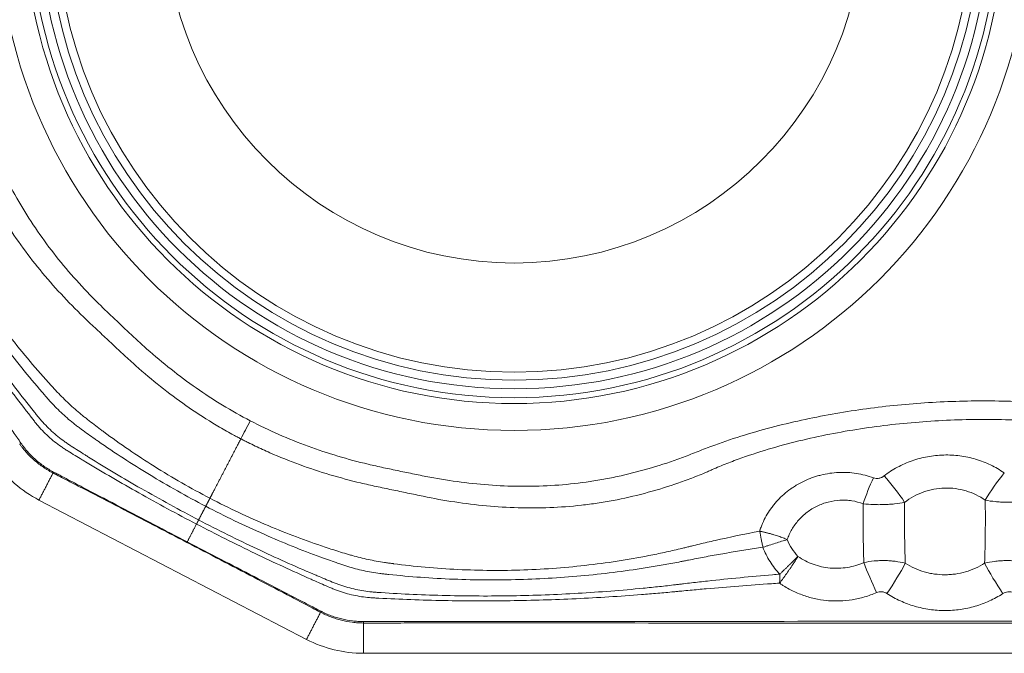
# Model space of a CAD drawing. Units: millimetres. Extents: x 82.6 to 112.4, y 131.7 to 154.3.
# Drawn here: x 94.5 to 100.8, y 138.2 to 142.3 of the extents above; entities that cross this region are included whole.
import ezdxf

# ---------------------------------------------------------------- set-up
doc = ezdxf.new("R2010")
doc.units = ezdxf.units.MM
doc.layers.add('1', color=7, linetype='Continuous', true_color=0xffffff)

msp = doc.modelspace()

# ---------------------------------------------------------------- linework, layer by layer
at = {"layer": '1', "color": 43, "linetype": 'Continuous', "lineweight": 18}
for p, q in [((96.3359, 138.329), (94.6132, 139.2258)), ((95.5678, 138.9565), (95.566, 138.9531)), ((96.7025, 138.4342), (96.7025, 138.2393)), ((96.7025, 138.2393), (102.297, 138.2393))]:
    msp.add_line(p, q, dxfattribs=at)
for radius in [3.328, 3.1548, 3.1172, 3.0595, 3.0045, 2.9523, 2.25]:
    msp.add_circle((97.6736, 143.0018), radius, dxfattribs=at)
for centre, start, end in [((94.9798, 139.9301), 215, 242.5), ((96.7025, 139.0333), 242.5, 270)]:
    msp.add_arc(centre, 0.794, start, end, dxfattribs=at)
for centre, major_axis, ratio, start_param, end_param in [((94.4634, 139.5685), (0.1604, 0.1194), 0.004608, 4.869402, 4.921687), ((94.6895, 139.3723), (0.0959, 0.1755), 0.003229, 1.376875, 1.41375), ((100.0008, 139.2478), (-0.1068, -0.2803), 0.200651, 4.344699, 4.953491), ((100.0676, 139.261), (0.1849, -0.2362), 0.228195, 1.183022, 1.920356), ((100.8262, 139.2815), (-0.1735, -0.2447), 0.234206, 4.376143, 5.107833), ((99.9637, 139.1018), (0, 0.6126), 0.071247, 1.406915, 2.041765), ((100.2304, 139.1018), (0, -0.6126), 0.071247, 4.533657, 5.191551), ((100.6637, 139.1018), (0, 0.6126), 0.071247, 4.233043, 4.914546), ((100.0069, 138.6955), (0.1209, -0.2746), 0.090204, 4.186939, 4.912898), ((100.0738, 138.689), (-0.1615, -0.2528), 0.119002, 1.385629, 2.186738), ((100.8203, 138.6888), (0.1613, -0.2529), 0.119439, 4.096383, 4.898016), ((96.4122, 138.4755), (0.0887, 0.1792), 0.003229, 4.869436, 4.906311), ((96.7025, 138.4029), (0.0058, 0.1999), 0.004608, 1.361498, 1.413784)]:
    msp.add_ellipse(centre, major_axis=major_axis, ratio=ratio, start_param=start_param, end_param=end_param, dxfattribs=at)
for points, degree, knots in [([(99.4341, 146.3837), (99.436, 146.3827), (99.438, 146.3817), (99.4418, 146.3796), (99.4476, 146.3766), (99.4611, 146.3695), (99.4878, 146.3551), (99.5408, 146.3258), (99.645, 146.2646), (99.7312, 146.2083), (99.8996, 146.0905), (100.0067, 146.0055), (100.1349, 145.8918), (100.1602, 145.8687), (100.2104, 145.8219), (100.2355, 145.7984), (100.2855, 145.7513), (100.3105, 145.7278), (100.348, 145.6925), (100.3605, 145.6807), (100.3856, 145.6574), (100.3982, 145.6457), (100.4607, 145.5868), (100.5096, 145.5381), (100.6043, 145.4386), (100.6501, 145.3878), (100.7824, 145.2317), (100.8639, 145.1228), (100.9744, 144.951), (101.0092, 144.8923), (101.0584, 144.802), (101.0743, 144.7715), (101.105, 144.7099), (101.1199, 144.6786), (101.1909, 144.5214), (101.2379, 144.3927), (101.2858, 144.2284), (101.2949, 144.1954), (101.3077, 144.1457), (101.3118, 144.129), (101.3199, 144.0957), (101.3238, 144.079), (101.3291, 144.0538), (101.3307, 144.0454), (101.3338, 144.0284), (101.3386, 144.0031), (101.344, 143.9779), (101.3551, 143.9276), (101.3631, 143.8943), (101.3887, 143.7948), (101.4081, 143.7291), (101.4503, 143.599), (101.4731, 143.5348), (101.5458, 143.3447), (101.6, 143.221), (101.7181, 142.9788), (101.7819, 142.8602), (101.9186, 142.628), (101.9915, 142.5143), (102.1075, 142.3473), (102.1472, 142.2923), (102.2086, 142.2106), (102.2294, 142.1835), (102.2713, 142.1298), (102.2925, 142.1032), (102.3998, 141.971), (102.4894, 141.8686), (102.6299, 141.7203), (102.6778, 141.6717), (102.7754, 141.5765), (102.8251, 141.53), (102.9265, 141.4391), (102.9782, 141.3948), (103.0441, 141.3409), (103.064, 141.3248), (103.0874, 141.3063), (103.0974, 141.2984), (103.1025, 141.2945), (103.1042, 141.2932), (103.1075, 141.2905), (103.1091, 141.2891), (103.117, 141.282), (103.123, 141.276), (103.1346, 141.2638), (103.1403, 141.2575), (103.1513, 141.2448), (103.1594, 141.235), (103.1671, 141.2249), (103.1721, 141.2181), (103.1745, 141.2147), (103.177, 141.2112)], 3, [0, 0, 0, 0, 0.000977, 0.000977, 0.001953, 0.003906, 0.007812, 0.015625, 0.03125, 0.0625, 0.0625, 0.125, 0.125, 0.140625, 0.140625, 0.15625, 0.15625, 0.171875, 0.171875, 0.179688, 0.179688, 0.1875, 0.1875, 0.21875, 0.21875, 0.25, 0.25, 0.3125, 0.3125, 0.34375, 0.34375, 0.359375, 0.359375, 0.375, 0.375, 0.4375, 0.4375, 0.453125, 0.453125, 0.460937, 0.460937, 0.46875, 0.46875, 0.472656, 0.472656, 0.476562, 0.484375, 0.484375, 0.5, 0.5, 0.53125, 0.53125, 0.5625, 0.5625, 0.625, 0.625, 0.6875, 0.6875, 0.75, 0.75, 0.78125, 0.78125, 0.796875, 0.796875, 0.8125, 0.8125, 0.875, 0.875, 0.90625, 0.90625, 0.9375, 0.9375, 0.96875, 0.96875, 0.976562, 0.980469, 0.982422, 0.982422, 0.983398, 0.983398, 0.984375, 0.984375, 0.988281, 0.988281, 0.992187, 0.992187, 0.996094, 0.998047, 0.998047, 1, 1, 1, 1]), ([(103.0723, 141.1477), (103.0622, 141.1612), (103.0509, 141.1735), (103.0318, 141.1901), (103.0251, 141.1953), (103.012, 141.2058), (102.9792, 141.2324), (102.9469, 141.2594), (102.8699, 141.325), (102.769, 141.4144), (102.6717, 141.5077), (102.5761, 141.6029), (102.5291, 141.6514), (102.3912, 141.7992), (102.3029, 141.9009), (102.1757, 142.0581), (102.1342, 142.1114), (102.0532, 142.2191), (102.0137, 142.2736), (101.8984, 142.4386), (101.8257, 142.5509), (101.6885, 142.7799), (101.624, 142.8967), (101.5037, 143.135), (101.4479, 143.2565), (101.3714, 143.4427), (101.3471, 143.5054), (101.3012, 143.6322), (101.2795, 143.6964), (101.2395, 143.8256), (101.221, 143.8906), (101.2002, 143.9727), (101.1961, 143.9892), (101.1883, 144.0221), (101.1845, 144.0387), (101.1727, 144.0881), (101.1643, 144.1209), (101.1197, 144.2841), (101.076, 144.4121), (101.0099, 144.5685), (100.9961, 144.5995), (100.9674, 144.6613), (100.9228, 144.7529), (100.8736, 144.8413), (100.7694, 145.014), (100.692, 145.1236), (100.5654, 145.2807), (100.5215, 145.3319), (100.4303, 145.4319), (100.383, 145.4808), (100.3225, 145.5401), (100.3103, 145.5518), (100.2858, 145.5752), (100.2735, 145.5868), (100.2366, 145.6217), (100.2121, 145.6449), (100.1628, 145.6912), (100.1381, 145.7143), (100.0885, 145.7602), (100.0636, 145.783), (99.9376, 145.8951), (99.8321, 145.9789), (99.6109, 146.1334), (99.4952, 146.2041), (99.3736, 146.2674)], 3, [0, 0, 0, 0, 0.007812, 0.007812, 0.011719, 0.011719, 0.015625, 0.03125, 0.03125, 0.0625, 0.09375, 0.09375, 0.125, 0.125, 0.1875, 0.1875, 0.21875, 0.21875, 0.25, 0.25, 0.3125, 0.3125, 0.375, 0.375, 0.4375, 0.4375, 0.46875, 0.46875, 0.5, 0.5, 0.53125, 0.53125, 0.539062, 0.539062, 0.546875, 0.546875, 0.5625, 0.5625, 0.625, 0.625, 0.640625, 0.640625, 0.65625, 0.6875, 0.6875, 0.75, 0.75, 0.78125, 0.78125, 0.8125, 0.8125, 0.820313, 0.820313, 0.828125, 0.828125, 0.84375, 0.84375, 0.859375, 0.859375, 0.875, 0.875, 0.9375, 0.9375, 1, 1, 1, 1]), ([(92.2749, 144.8558), (92.2851, 144.8423), (92.2964, 144.83), (92.3154, 144.8135), (92.3221, 144.8083), (92.3353, 144.7977), (92.368, 144.7711), (92.4004, 144.7441), (92.4774, 144.6786), (92.5782, 144.5891), (92.6755, 144.4958), (92.7712, 144.4006), (92.8181, 144.3521), (92.9561, 144.2043), (93.0444, 144.1026), (93.1715, 143.9454), (93.213, 143.8922), (93.2941, 143.7844), (93.3336, 143.73), (93.4489, 143.5649), (93.5216, 143.4527), (93.6588, 143.2236), (93.7232, 143.1068), (93.8435, 142.8686), (93.8993, 142.7471), (93.9758, 142.5609), (94.0001, 142.4982), (94.0461, 142.3713), (94.0677, 142.3071), (94.1078, 142.178), (94.1262, 142.1129), (94.1471, 142.0308), (94.1511, 142.0144), (94.1589, 141.9814), (94.1627, 141.9649), (94.1746, 141.9154), (94.183, 141.8826), (94.2275, 141.7194), (94.2713, 141.5914), (94.3373, 141.4351), (94.3511, 141.404), (94.3799, 141.3422), (94.4245, 141.2507), (94.4737, 141.1623), (94.5779, 140.9896), (94.6553, 140.8799), (94.7818, 140.7228), (94.8258, 140.6717), (94.9169, 140.5717), (94.9643, 140.5227), (95.0248, 140.4635), (95.037, 140.4517), (95.0615, 140.4284), (95.0738, 140.4168), (95.1106, 140.3819), (95.1352, 140.3586), (95.1844, 140.3123), (95.2091, 140.2892), (95.2587, 140.2433), (95.2836, 140.2205), (95.4097, 140.1084), (95.5152, 140.0247), (95.7364, 139.8701), (95.8521, 139.7994), (95.9736, 139.7361)], 3, [0, 0, 0, 0, 0.007812, 0.007812, 0.011719, 0.011719, 0.015625, 0.03125, 0.03125, 0.0625, 0.09375, 0.09375, 0.125, 0.125, 0.1875, 0.1875, 0.21875, 0.21875, 0.25, 0.25, 0.3125, 0.3125, 0.375, 0.375, 0.4375, 0.4375, 0.46875, 0.46875, 0.5, 0.5, 0.53125, 0.53125, 0.539062, 0.539062, 0.546875, 0.546875, 0.5625, 0.5625, 0.625, 0.625, 0.640625, 0.640625, 0.65625, 0.6875, 0.6875, 0.75, 0.75, 0.78125, 0.78125, 0.8125, 0.8125, 0.820312, 0.820312, 0.828125, 0.828125, 0.84375, 0.84375, 0.859375, 0.859375, 0.875, 0.875, 0.9375, 0.9375, 1, 1, 1, 1]), ([(95.9131, 139.6199), (95.9112, 139.6209), (95.9093, 139.6219), (95.9054, 139.6239), (95.8996, 139.6269), (95.8862, 139.634), (95.8594, 139.6484), (95.8064, 139.6778), (95.7023, 139.7389), (95.6161, 139.7953), (95.4477, 139.913), (95.3405, 139.9981), (95.2123, 140.1117), (95.187, 140.1348), (95.1368, 140.1817), (95.1118, 140.2052), (95.0618, 140.2522), (95.0368, 140.2758), (94.9993, 140.311), (94.9867, 140.3228), (94.9616, 140.3462), (94.949, 140.3578), (94.8866, 140.4168), (94.8376, 140.4654), (94.743, 140.5649), (94.6972, 140.6157), (94.5648, 140.7719), (94.4834, 140.8808), (94.3729, 141.0526), (94.338, 141.1113), (94.2888, 141.2015), (94.273, 141.232), (94.2423, 141.2937), (94.2274, 141.3249), (94.1563, 141.4821), (94.1093, 141.6109), (94.0614, 141.7751), (94.0524, 141.8081), (94.0396, 141.8579), (94.0354, 141.8745), (94.0274, 141.9078), (94.0234, 141.9245), (94.0182, 141.9497), (94.0166, 141.9582), (94.0135, 141.9751), (94.0087, 142.0005), (94.0033, 142.0257), (93.9922, 142.0759), (93.9842, 142.1093), (93.9585, 142.2088), (93.9392, 142.2744), (93.897, 142.4046), (93.8741, 142.4687), (93.8014, 142.6588), (93.7472, 142.7825), (93.6292, 143.0248), (93.5653, 143.1433), (93.4286, 143.3755), (93.3558, 143.4892), (93.2398, 143.6562), (93.2, 143.7112), (93.1386, 143.7929), (93.1179, 143.82), (93.0759, 143.8737), (93.0547, 143.9003), (92.9474, 144.0325), (92.8578, 144.1349), (92.7174, 144.2832), (92.6695, 144.3318), (92.5719, 144.427), (92.5222, 144.4735), (92.4208, 144.5644), (92.3691, 144.6088), (92.3032, 144.6627), (92.2833, 144.6787), (92.2599, 144.6972), (92.2498, 144.7051), (92.2448, 144.7091), (92.2431, 144.7104), (92.2398, 144.713), (92.2381, 144.7144), (92.2302, 144.7215), (92.2243, 144.7275), (92.2126, 144.7397), (92.2069, 144.746), (92.1959, 144.7588), (92.1879, 144.7685), (92.1802, 144.7786), (92.1752, 144.7855), (92.1727, 144.7889), (92.1703, 144.7924)], 3, [0, 0, 0, 0, 0.000977, 0.000977, 0.001953, 0.003906, 0.007813, 0.015625, 0.03125, 0.0625, 0.0625, 0.125, 0.125, 0.140625, 0.140625, 0.15625, 0.15625, 0.171875, 0.171875, 0.179687, 0.179687, 0.1875, 0.1875, 0.21875, 0.21875, 0.25, 0.25, 0.3125, 0.3125, 0.34375, 0.34375, 0.359375, 0.359375, 0.375, 0.375, 0.4375, 0.4375, 0.453125, 0.453125, 0.460938, 0.460938, 0.46875, 0.46875, 0.472656, 0.472656, 0.476563, 0.484375, 0.484375, 0.5, 0.5, 0.53125, 0.53125, 0.5625, 0.5625, 0.625, 0.625, 0.6875, 0.6875, 0.75, 0.75, 0.78125, 0.78125, 0.796875, 0.796875, 0.8125, 0.8125, 0.875, 0.875, 0.90625, 0.90625, 0.9375, 0.9375, 0.96875, 0.96875, 0.976562, 0.980469, 0.982422, 0.982422, 0.983398, 0.983398, 0.984375, 0.984375, 0.988281, 0.988281, 0.992187, 0.992187, 0.996094, 0.998047, 0.998047, 1, 1, 1, 1]), ([(91.2886, 144.175), (91.322, 144.1273), (91.3555, 144.0796), (91.4225, 143.9843), (91.5229, 143.8412), (91.7572, 143.5073), (91.9579, 143.2209), (92.3591, 142.6482), (92.6264, 142.2663), (93.1607, 141.5022), (93.4275, 141.1199), (93.8283, 140.5469), (93.9619, 140.3559), (94.1626, 140.0696), (94.2295, 139.9742), (94.3299, 139.831), (94.3801, 139.7595), (94.4387, 139.676), (94.4638, 139.6403), (94.4764, 139.6224), (94.4806, 139.6164), (94.4889, 139.6045), (94.493, 139.5985), (94.4973, 139.5926)], 3, [0, 0, 0, 0, 0.03125, 0.03125, 0.0625, 0.125, 0.25, 0.25, 0.5, 0.5, 0.75, 0.75, 0.875, 0.875, 0.9375, 0.9375, 0.96875, 0.984375, 0.992187, 0.992187, 0.996094, 0.996094, 1, 1, 1, 1]), ([(93.2087, 141.9634), (93.2166, 141.9499), (93.2955, 141.815), (93.3894, 141.649), (93.481, 141.4806), (93.5098, 141.427), (93.5262, 141.3964), (93.5508, 141.3507), (93.5881, 141.2822), (93.6898, 141.0998), (93.8502, 140.8278), (94.0804, 140.471), (94.2851, 140.1807), (94.4545, 139.9556), (94.542, 139.8442), (94.5891, 139.7856), (94.596, 139.7769), (94.6071, 139.7632), (94.6266, 139.7395), (94.6682, 139.6937), (94.7205, 139.6454), (94.7697, 139.6079), (94.7985, 139.5878), (94.8278, 139.5688), (94.8649, 139.5451), (94.9022, 139.5215), (95.0365, 139.4374), (95.2784, 139.2928), (95.5173, 139.1625), (95.6414, 139.0979)], 3, [0, 0, 0, 0, 0.012207, 0.121962, 0.1494, 0.16312, 0.169979, 0.176839, 0.204278, 0.231717, 0.341471, 0.451226, 0.560981, 0.615858, 0.669021, 0.670736, 0.674166, 0.677595, 0.684455, 0.698174, 0.725613, 0.739332, 0.746192, 0.753052, 0.766771, 0.78049, 0.78735, 0.890245, 1, 1, 1, 1]), ([(93.4129, 141.9732), (93.4626, 141.8744), (93.5254, 141.7437), (93.5921, 141.5967), (93.6167, 141.5415), (93.6305, 141.51), (93.6512, 141.4631), (93.6832, 141.3929), (93.7717, 141.2062), (93.9173, 140.9285), (94.1379, 140.5678), (94.3427, 140.2787), (94.5165, 140.058), (94.6076, 139.9499), (94.6569, 139.8935), (94.6641, 139.8852), (94.6757, 139.8719), (94.6962, 139.8491), (94.7387, 139.8045), (94.7905, 139.7563), (94.8382, 139.7174), (94.8659, 139.6961), (94.894, 139.6754), (94.9296, 139.6498), (94.9654, 139.6245), (95.0946, 139.5341), (95.3295, 139.3815), (95.5645, 139.2494), (95.6871, 139.1857)], 3, [0, 0, 0, 0, 0.090202, 0.118633, 0.132848, 0.139956, 0.147064, 0.175495, 0.203926, 0.317651, 0.431376, 0.545101, 0.601963, 0.657049, 0.658826, 0.662379, 0.665933, 0.673041, 0.687257, 0.715688, 0.729904, 0.737011, 0.744119, 0.758335, 0.77255, 0.779658, 0.886275, 1, 1, 1, 1]), ([(93.5094, 142.0154), (93.5501, 141.926), (93.6026, 141.8044), (93.6581, 141.6661), (93.68, 141.6099), (93.6923, 141.578), (93.7107, 141.5303), (93.7394, 141.4591), (93.8201, 141.2697), (93.9567, 140.9886), (94.1717, 140.6255), (94.3765, 140.337), (94.553, 140.1189), (94.6462, 140.0129), (94.6969, 139.9577), (94.7043, 139.9496), (94.7163, 139.9367), (94.7373, 139.9143), (94.7804, 139.8704), (94.832, 139.8223), (94.8788, 139.7825), (94.9059, 139.7604), (94.9333, 139.7388), (94.968, 139.712), (95.0028, 139.6856), (95.129, 139.5915), (95.3598, 139.434), (95.5925, 139.3009), (95.7141, 139.2376)], 3, [0, 0, 0, 0, 0.081114, 0.109829, 0.124186, 0.131365, 0.138544, 0.167259, 0.195974, 0.310835, 0.425696, 0.540557, 0.597987, 0.653623, 0.655418, 0.659007, 0.662596, 0.669775, 0.684133, 0.712848, 0.727206, 0.734384, 0.741563, 0.755921, 0.770278, 0.777457, 0.885139, 1, 1, 1, 1]), ([(93.1622, 141.9289), (93.1713, 141.914), (93.2534, 141.7785), (93.3515, 141.6122), (93.447, 141.4453), (93.4772, 141.3921), (93.4944, 141.3618), (93.5201, 141.3164), (93.5591, 141.2485), (93.6648, 141.0674), (93.8296, 140.7971), (94.0627, 140.4414), (94.2674, 140.1508), (94.4355, 139.9244), (94.5219, 139.812), (94.5683, 139.7527), (94.5751, 139.744), (94.5861, 139.73), (94.6053, 139.7061), (94.6466, 139.6599), (94.6992, 139.6116), (94.7487, 139.5745), (94.7779, 139.5547), (94.8076, 139.5362), (94.8452, 139.5131), (94.8829, 139.4901), (95.0187, 139.4079), (95.2627, 139.2657), (95.5029, 139.1359), (95.6274, 139.071)], 3, [0, 0, 0, 0, 0.01358, 0.123183, 0.150583, 0.164283, 0.171134, 0.177984, 0.205384, 0.232785, 0.342387, 0.451989, 0.561591, 0.616392, 0.669481, 0.671193, 0.674619, 0.678044, 0.684894, 0.698594, 0.725995, 0.739695, 0.746545, 0.753395, 0.767095, 0.780796, 0.787646, 0.890398, 1, 1, 1, 1]), ([(102.2889, 139.6429), (102.2721, 139.6434), (102.2555, 139.6456), (102.231, 139.6518), (102.2229, 139.6542), (102.2067, 139.6589), (102.1662, 139.6705), (102.1255, 139.6816), (102.0276, 139.707), (101.8965, 139.7383), (101.7642, 139.7645), (101.6314, 139.7883), (101.5648, 139.7989), (101.3646, 139.8272), (101.2306, 139.8411), (101.0289, 139.8551), (100.9615, 139.8586), (100.8267, 139.8632), (100.7595, 139.8643), (100.5582, 139.8641), (100.4245, 139.8592), (100.1582, 139.8402), (100.0255, 139.8261), (99.7614, 139.7879), (99.6298, 139.7639), (99.4334, 139.7198), (99.3681, 139.7038), (99.2379, 139.6686), (99.1729, 139.6496), (99.0441, 139.6083), (98.9802, 139.5861), (98.901, 139.5561), (98.8852, 139.55), (98.8537, 139.5375), (98.838, 139.5311), (98.7907, 139.5124), (98.759, 139.5005), (98.5998, 139.4434), (98.4698, 139.4058), (98.3039, 139.3702), (98.2705, 139.3637), (98.2034, 139.3518), (98.1028, 139.3358), (98.0022, 139.3254), (97.801, 139.3117), (97.6668, 139.3122), (97.4655, 139.3258), (97.3984, 139.3325), (97.2642, 139.3498), (97.1969, 139.3605), (97.1137, 139.376), (97.0971, 139.3793), (97.0639, 139.386), (97.0473, 139.3894), (96.9976, 139.3996), (96.9645, 139.4063), (96.8983, 139.4201), (96.8652, 139.4271), (96.7992, 139.4414), (96.7662, 139.4487), (96.6021, 139.4877), (96.4729, 139.5261), (96.2195, 139.6186), (96.0952, 139.6728), (95.9736, 139.7361)], 3, [0, 0, 0, 0, 0.007812, 0.007812, 0.011719, 0.011719, 0.015625, 0.03125, 0.03125, 0.0625, 0.09375, 0.09375, 0.125, 0.125, 0.1875, 0.1875, 0.21875, 0.21875, 0.25, 0.25, 0.3125, 0.3125, 0.375, 0.375, 0.4375, 0.4375, 0.46875, 0.46875, 0.5, 0.5, 0.53125, 0.53125, 0.539062, 0.539062, 0.546875, 0.546875, 0.5625, 0.5625, 0.625, 0.625, 0.640625, 0.640625, 0.65625, 0.6875, 0.6875, 0.75, 0.75, 0.78125, 0.78125, 0.8125, 0.8125, 0.820312, 0.820312, 0.828125, 0.828125, 0.84375, 0.84375, 0.859375, 0.859375, 0.875, 0.875, 0.9375, 0.9375, 1, 1, 1, 1]), ([(95.9131, 139.6199), (95.915, 139.6189), (95.917, 139.6179), (95.9208, 139.6159), (95.9266, 139.6129), (95.9402, 139.6059), (95.9673, 139.5923), (96.0217, 139.5657), (96.1316, 139.5154), (96.2272, 139.4772), (96.4202, 139.4067), (96.5513, 139.3677), (96.718, 139.3279), (96.7514, 139.3205), (96.8186, 139.3062), (96.8522, 139.2992), (96.9194, 139.2852), (96.953, 139.2782), (97.0035, 139.2677), (97.0203, 139.2642), (97.0538, 139.257), (97.0706, 139.2534), (97.1547, 139.2361), (97.2226, 139.2239), (97.3584, 139.2034), (97.4263, 139.195), (97.6301, 139.1762), (97.7661, 139.1719), (97.9702, 139.1799), (98.0382, 139.185), (98.1404, 139.1965), (98.1745, 139.201), (98.2426, 139.2112), (98.2767, 139.217), (98.4462, 139.2489), (98.5786, 139.2843), (98.7407, 139.3392), (98.7729, 139.3508), (98.821, 139.3688), (98.837, 139.375), (98.8689, 139.3875), (98.8849, 139.3938), (98.9085, 139.404), (98.9164, 139.4075), (98.932, 139.4147), (98.9556, 139.4253), (98.9793, 139.4353), (99.0268, 139.4551), (99.0587, 139.4676), (99.1549, 139.5037), (99.2198, 139.5255), (99.3506, 139.5656), (99.4163, 139.5837), (99.6137, 139.6331), (99.7462, 139.6597), (100.0123, 139.702), (100.146, 139.7176), (100.4146, 139.7388), (100.5496, 139.7444), (100.7528, 139.7451), (100.8208, 139.7441), (100.9229, 139.7407), (100.9569, 139.7392), (101.025, 139.7357), (101.059, 139.7336), (101.2288, 139.7215), (101.3641, 139.7068), (101.5661, 139.6768), (101.6334, 139.6655), (101.7673, 139.6401), (101.834, 139.6261), (101.9666, 139.5952), (102.0326, 139.5783), (102.1145, 139.5552), (102.1391, 139.5481), (102.1677, 139.5396), (102.1799, 139.5359), (102.186, 139.534), (102.1881, 139.5333), (102.1921, 139.5321), (102.1942, 139.5316), (102.2046, 139.5292), (102.2129, 139.5278), (102.2296, 139.5252), (102.238, 139.5242), (102.2548, 139.5225), (102.2674, 139.5215), (102.2801, 139.521), (102.2885, 139.5208), (102.2927, 139.5207), (102.297, 139.5207)], 3, [0, 0, 0, 0, 0.000977, 0.000977, 0.001953, 0.003906, 0.007812, 0.015625, 0.03125, 0.0625, 0.0625, 0.125, 0.125, 0.140625, 0.140625, 0.15625, 0.15625, 0.171875, 0.171875, 0.179687, 0.179687, 0.1875, 0.1875, 0.21875, 0.21875, 0.25, 0.25, 0.3125, 0.3125, 0.34375, 0.34375, 0.359375, 0.359375, 0.375, 0.375, 0.4375, 0.4375, 0.453125, 0.453125, 0.460937, 0.460937, 0.46875, 0.46875, 0.472656, 0.472656, 0.476562, 0.484375, 0.484375, 0.5, 0.5, 0.53125, 0.53125, 0.5625, 0.5625, 0.625, 0.625, 0.6875, 0.6875, 0.75, 0.75, 0.78125, 0.78125, 0.796875, 0.796875, 0.8125, 0.8125, 0.875, 0.875, 0.90625, 0.90625, 0.9375, 0.9375, 0.96875, 0.96875, 0.976563, 0.980469, 0.982422, 0.982422, 0.983398, 0.983398, 0.984375, 0.984375, 0.988281, 0.988281, 0.992188, 0.992188, 0.996094, 0.998047, 0.998047, 1, 1, 1, 1]), ([(95.9736, 139.7361), (95.9631, 139.7159), (95.9528, 139.6961), (95.9326, 139.6572), (95.9226, 139.638), (95.9131, 139.6199)], 3, [0, 0, 0, 0, 0.5, 0.5, 1, 1, 1, 1]), ([(95.9131, 139.6199), (95.8916, 139.5786), (95.8109, 139.4235), (95.7329, 139.2736), (95.7141, 139.2376)], 2, [0, 0, 0, 0.215887, 0.811712, 1, 1, 1]), ([(94.7039, 139.4001), (94.6987, 139.403), (94.6933, 139.4057), (94.6828, 139.4113), (94.6776, 139.4143), (94.6622, 139.4236), (94.6522, 139.43), (94.6324, 139.4435), (94.6226, 139.4505), (94.6037, 139.4651), (94.5945, 139.4727), (94.5674, 139.4963), (94.5502, 139.513), (94.526, 139.5395), (94.5182, 139.5485), (94.5069, 139.5625), (94.5033, 139.5672), (94.4962, 139.5768), (94.4926, 139.5816), (94.4891, 139.5864)], 3, [0, 0, 0, 0, 0.0625, 0.0625, 0.125, 0.125, 0.25, 0.25, 0.375, 0.375, 0.5, 0.5, 0.75, 0.75, 0.875, 0.875, 0.9375, 0.9375, 1, 1, 1, 1]), ([(94.4973, 139.5926), (94.5043, 139.583), (94.5109, 139.5732), (94.5253, 139.5545), (94.5328, 139.5455), (94.5563, 139.519), (94.5731, 139.5022), (94.5996, 139.4787), (94.6087, 139.4711), (94.6273, 139.4565), (94.6369, 139.4495), (94.6564, 139.4362), (94.6663, 139.4297), (94.6814, 139.4206), (94.6865, 139.4176), (94.697, 139.412), (94.7022, 139.4093), (94.7074, 139.4064)], 3, [0, 0, 0, 0, 0.125, 0.125, 0.25, 0.25, 0.5, 0.5, 0.625, 0.625, 0.75, 0.75, 0.875, 0.875, 0.9375, 0.9375, 1, 1, 1, 1]), ([(100.8293, 139.4007), (100.8013, 139.4202), (100.7719, 139.4372), (100.7104, 139.4666), (100.6783, 139.479), (100.6115, 139.4987), (100.5777, 139.5059), (100.5091, 139.5148), (100.4744, 139.5167), (100.4042, 139.5149), (100.3697, 139.5113), (100.3186, 139.502), (100.3017, 139.4982), (100.2682, 139.4894), (100.2516, 139.4843), (100.2022, 139.467), (100.1394, 139.4392), (100.0821, 139.4023), (100.0549, 139.3815)], 3, [0, 0, 0, 0, 0.125, 0.125, 0.25, 0.25, 0.375, 0.375, 0.5, 0.5, 0.625, 0.625, 0.6875, 0.6875, 0.75, 0.75, 0.875, 1, 1, 1, 1]), ([(95.566, 138.9531), (95.4225, 139.0278), (95.2788, 139.1024), (95.0632, 139.2141), (94.9914, 139.2513), (94.8836, 139.307), (94.8476, 139.3256), (94.7937, 139.3535), (94.7757, 139.3627), (94.7487, 139.3766), (94.7352, 139.3836), (94.7218, 139.3906), (94.7128, 139.3953), (94.7084, 139.3977), (94.7039, 139.4001)], 3, [0, 0, 0, 0, 0.5, 0.5, 0.75, 0.75, 0.875, 0.875, 0.9375, 0.9375, 0.96875, 0.984375, 0.984375, 1, 1, 1, 1]), ([(94.7074, 139.4064), (94.7118, 139.404), (94.7163, 139.4016), (94.7252, 139.3969), (94.7386, 139.3898), (94.77, 139.3734), (94.7969, 139.3594), (94.8507, 139.3312), (94.8865, 139.3124), (94.994, 139.2561), (95.2091, 139.1435), (95.4242, 139.0312), (95.5678, 138.9565)], 3, [0, 0, 0, 0, 0.015625, 0.015625, 0.03125, 0.0625, 0.125, 0.125, 0.25, 0.25, 0.5, 1, 1, 1, 1]), ([(99.9867, 139.3686), (99.9511, 139.382), (99.9145, 139.3915), (99.8581, 139.4003), (99.8391, 139.4023), (99.8006, 139.4043), (99.7813, 139.4044), (99.7239, 139.4017), (99.686, 139.3961), (99.6391, 139.3844), (99.6297, 139.3818), (99.6113, 139.3762), (99.5839, 139.3672), (99.5399, 139.3489), (99.5063, 139.3309), (99.4817, 139.3161), (99.4737, 139.3109), (99.4579, 139.3003), (99.4501, 139.2948), (99.4124, 139.2666), (99.385, 139.2413), (99.3541, 139.2065), (99.3481, 139.1993), (99.3366, 139.1848), (99.3199, 139.1627), (99.2956, 139.1244), (99.2796, 139.0921), (99.269, 139.0673), (99.2657, 139.059), (99.2611, 139.0463), (99.2596, 139.042), (99.2575, 139.0356), (99.2568, 139.0335), (99.2554, 139.0292), (99.2548, 139.027), (99.2541, 139.0249)], 3, [0, 0, 0, 0, 0.125, 0.125, 0.1875, 0.1875, 0.25, 0.25, 0.375, 0.375, 0.40625, 0.40625, 0.4375, 0.5, 0.5625, 0.5625, 0.59375, 0.59375, 0.625, 0.625, 0.75, 0.75, 0.78125, 0.78125, 0.8125, 0.875, 0.9375, 0.9375, 0.96875, 0.96875, 0.984375, 0.984375, 0.992187, 0.992187, 1, 1, 1, 1]), ([(100.0549, 139.3815), (100.0502, 139.3779), (100.0451, 139.3746), (100.037, 139.3706), (100.0342, 139.3694), (100.0285, 139.3674), (100.0255, 139.3665), (100.0195, 139.3653), (100.0165, 139.3648), (100.0104, 139.3644), (100.0073, 139.3644), (99.9982, 139.3651), (99.9923, 139.3665), (99.9867, 139.3686)], 3, [0, 0, 0, 0, 0.25, 0.25, 0.375, 0.375, 0.5, 0.5, 0.625, 0.625, 0.75, 0.75, 1, 1, 1, 1]), ([(100.1874, 139.2107), (100.2055, 139.2249), (100.2437, 139.2501), (100.2857, 139.2692), (100.3188, 139.2811), (100.3299, 139.2847), (100.3524, 139.2908), (100.3638, 139.2934), (100.398, 139.3), (100.4212, 139.3025), (100.4684, 139.3039), (100.4918, 139.3026), (100.5378, 139.2966), (100.5606, 139.2917), (100.6054, 139.2782), (100.6269, 139.2698), (100.6681, 139.2497), (100.6877, 139.2381), (100.7065, 139.2248)], 3, [0, 0, 0, 0, 0.125, 0.25, 0.25, 0.3125, 0.3125, 0.375, 0.375, 0.5, 0.5, 0.625, 0.625, 0.75, 0.75, 0.875, 0.875, 1, 1, 1, 1]), ([(99.2541, 139.0249), (99.1576, 139.0069), (99.0278, 138.9802), (98.8827, 138.9463), (98.8241, 138.932), (98.791, 138.9238), (98.7413, 138.9116), (98.6665, 138.8942), (98.4651, 138.8516), (98.1564, 138.8023), (97.7357, 138.7701), (97.3819, 138.7725), (97.102, 138.792), (96.9617, 138.8075), (96.8875, 138.8174), (96.8766, 138.8188), (96.8591, 138.8212), (96.8288, 138.8256), (96.7681, 138.8357), (96.6991, 138.8504), (96.6396, 138.8659), (96.606, 138.8754), (96.5725, 138.8855), (96.5307, 138.8985), (96.4891, 138.9119), (96.3396, 138.9613), (96.0782, 139.06), (95.8358, 139.1743), (95.7141, 139.2376)], 3, [0, 0, 0, 0, 0.081114, 0.109829, 0.124186, 0.131365, 0.138544, 0.167259, 0.195974, 0.310835, 0.425696, 0.540557, 0.597987, 0.653623, 0.655418, 0.659007, 0.662596, 0.669775, 0.684133, 0.712848, 0.727206, 0.734384, 0.741563, 0.755921, 0.770278, 0.777457, 0.885139, 1, 1, 1, 1]), ([(99.2749, 138.9216), (99.1655, 138.9056), (99.0224, 138.8822), (98.8637, 138.8525), (98.8044, 138.8409), (98.7707, 138.8342), (98.7204, 138.8243), (98.6446, 138.8102), (98.4408, 138.7756), (98.1298, 138.7356), (97.7078, 138.7094), (97.3535, 138.7113), (97.073, 138.7271), (96.9323, 138.7398), (96.8578, 138.7477), (96.8468, 138.7489), (96.8293, 138.7508), (96.7989, 138.7545), (96.738, 138.7637), (96.6688, 138.7786), (96.6096, 138.7953), (96.5762, 138.8057), (96.5431, 138.817), (96.5018, 138.8314), (96.4605, 138.8461), (96.3124, 138.9002), (96.0526, 139.0051), (95.8096, 139.1219), (95.6871, 139.1857)], 3, [0, 0, 0, 0, 0.090202, 0.118633, 0.132848, 0.139956, 0.147064, 0.175495, 0.203926, 0.317651, 0.431376, 0.545101, 0.601963, 0.657049, 0.658826, 0.662379, 0.665933, 0.673041, 0.687257, 0.715688, 0.729904, 0.737011, 0.744119, 0.758335, 0.77255, 0.779658, 0.886275, 1, 1, 1, 1]), ([(99.4316, 138.9713), (99.4354, 138.9827), (99.4398, 138.9939), (99.4497, 139.0157), (99.4607, 139.0371), (99.4739, 139.0574), (99.4883, 139.0773), (99.4961, 139.087), (99.5207, 139.1148), (99.5389, 139.1317), (99.5689, 139.1545), (99.5795, 139.1617), (99.6011, 139.1751), (99.6234, 139.1873), (99.6467, 139.1973), (99.6707, 139.2061), (99.683, 139.21), (99.7204, 139.2197), (99.7456, 139.2236), (99.7838, 139.2256), (99.7967, 139.2256), (99.8224, 139.2243), (99.8351, 139.223), (99.8726, 139.2172), (99.897, 139.2107), (99.9206, 139.2017)], 3, [0, 0, 0, 0, 0.0625, 0.0625, 0.125, 0.1875, 0.1875, 0.25, 0.25, 0.375, 0.375, 0.4375, 0.4375, 0.5, 0.5625, 0.5625, 0.625, 0.625, 0.75, 0.75, 0.8125, 0.8125, 0.875, 0.875, 1, 1, 1, 1]), ([(99.9206, 139.2017), (99.9426, 139.1993), (99.9649, 139.1976), (99.9989, 139.1964), (100.0103, 139.1962), (100.033, 139.1961), (100.0444, 139.1963), (100.0671, 139.1971), (100.0784, 139.1976), (100.1009, 139.1992), (100.112, 139.2001), (100.145, 139.2036), (100.1666, 139.2068), (100.1874, 139.2107)], 3, [0, 0, 0, 0, 0.25, 0.25, 0.375, 0.375, 0.5, 0.5, 0.625, 0.625, 0.75, 0.75, 1, 1, 1, 1]), ([(100.7065, 139.2248), (100.7273, 139.221), (100.7488, 139.218), (100.7819, 139.2148), (100.7931, 139.2139), (100.8155, 139.2125), (100.8268, 139.2121), (100.8608, 139.2113), (100.8837, 139.2116), (100.9289, 139.2139), (100.9513, 139.2158), (100.9732, 139.2186)], 3, [0, 0, 0, 0, 0.25, 0.25, 0.375, 0.375, 0.5, 0.5, 0.75, 0.75, 1, 1, 1, 1]), ([(99.3824, 138.6908), (99.365, 138.6897), (99.2069, 138.6793), (99.0145, 138.6642), (98.8229, 138.6468), (98.7621, 138.641), (98.7274, 138.6377), (98.6755, 138.6327), (98.5974, 138.6257), (98.3885, 138.6084), (98.0725, 138.5884), (97.6475, 138.5754), (97.292, 138.5763), (97.0101, 138.5842), (96.8684, 138.5905), (96.7933, 138.5944), (96.7822, 138.595), (96.7645, 138.596), (96.7339, 138.598), (96.6723, 138.6054), (96.6027, 138.6207), (96.5438, 138.64), (96.5109, 138.6526), (96.4787, 138.6663), (96.4382, 138.6838), (96.3978, 138.7015), (96.2525, 138.7656), (95.9961, 138.884), (95.752, 139.0062), (95.6274, 139.071)], 3, [0, 0, 0, 0, 0.01358, 0.123183, 0.150583, 0.164283, 0.171134, 0.177984, 0.205384, 0.232785, 0.342387, 0.451989, 0.561591, 0.616392, 0.669481, 0.671193, 0.674619, 0.678044, 0.684894, 0.698594, 0.725995, 0.739695, 0.746545, 0.753395, 0.767095, 0.780796, 0.787646, 0.890398, 1, 1, 1, 1]), ([(99.384, 138.7487), (99.3684, 138.7475), (99.2127, 138.7347), (99.0228, 138.7164), (98.8324, 138.6949), (98.7719, 138.6877), (98.7374, 138.6836), (98.6859, 138.6775), (98.6084, 138.6688), (98.4006, 138.6475), (98.0858, 138.6229), (97.6615, 138.6068), (97.3063, 138.6079), (97.0248, 138.6176), (96.8833, 138.6254), (96.8083, 138.6303), (96.7973, 138.631), (96.7796, 138.6322), (96.749, 138.6346), (96.6876, 138.6424), (96.6181, 138.6576), (96.5591, 138.6763), (96.5262, 138.6884), (96.4937, 138.7015), (96.4531, 138.7183), (96.4124, 138.7354), (96.2665, 138.7971), (96.0093, 138.9123), (95.7655, 139.0333), (95.6414, 139.0979)], 3, [0, 0, 0, 0, 0.012207, 0.121962, 0.1494, 0.16312, 0.169979, 0.176839, 0.204278, 0.231717, 0.341471, 0.451226, 0.560981, 0.615858, 0.669021, 0.670736, 0.674166, 0.677595, 0.684455, 0.698174, 0.725613, 0.739332, 0.746192, 0.753052, 0.766771, 0.78049, 0.78735, 0.890245, 1, 1, 1, 1]), ([(99.2541, 139.0249), (99.2541, 139.0248), (99.2542, 139.0246), (99.2574, 139.0085), (99.2624, 138.9833), (99.2694, 138.9486), (99.273, 138.9311), (99.2748, 138.9222), (99.2749, 138.9219), (99.2749, 138.9216)], 3, [0, 0, 0, 0, 0.003906, 0.003906, 0.5, 0.75, 0.992188, 0.992188, 1, 1, 1, 1]), ([(99.2541, 139.0249), (99.257, 139.0243), (99.2628, 139.0233), (99.2715, 139.0215), (99.2802, 139.0197), (99.2887, 139.0178), (99.2972, 139.0158), (99.3055, 139.0137), (99.3138, 139.0116), (99.322, 139.0095), (99.33, 139.0073), (99.3379, 139.005), (99.3483, 139.0019), (99.361, 138.9979), (99.376, 138.993), (99.3906, 138.9878), (99.4047, 138.9825), (99.4184, 138.977), (99.4272, 138.9732), (99.4316, 138.9713)], 3, [0, 0, 0, 0, 0.047699, 0.094941, 0.141727, 0.188057, 0.233931, 0.279349, 0.324311, 0.368817, 0.412868, 0.456462, 0.499601, 0.584885, 0.669416, 0.753192, 0.836215, 0.918485, 1, 1, 1, 1]), ([(95.566, 138.9531), (95.7096, 138.8784), (95.8531, 138.8035), (96.0682, 138.6909), (96.1399, 138.6534), (96.2474, 138.5971), (96.2832, 138.5783), (96.337, 138.5501), (96.3549, 138.5406), (96.3817, 138.5265), (96.3952, 138.5195), (96.4086, 138.5125), (96.4176, 138.5079), (96.4221, 138.5055), (96.4266, 138.5033)], 3, [0, 0, 0, 0, 0.5, 0.5, 0.75, 0.75, 0.875, 0.875, 0.9375, 0.9375, 0.96875, 0.984375, 0.984375, 1, 1, 1, 1]), ([(96.4299, 138.5098), (96.4253, 138.512), (96.4208, 138.5143), (96.4118, 138.5189), (96.3983, 138.5258), (96.3669, 138.5421), (96.34, 138.5561), (96.2861, 138.584), (96.2501, 138.6026), (96.1423, 138.6583), (95.9268, 138.7699), (95.7113, 138.8817), (95.5678, 138.9565)], 3, [0, 0, 0, 0, 0.015625, 0.015625, 0.03125, 0.0625, 0.125, 0.125, 0.25, 0.25, 0.5, 1, 1, 1, 1]), ([(99.2749, 138.9216), (99.2751, 138.9217), (99.2754, 138.9218), (99.2762, 138.922), (99.2769, 138.9223), (99.2835, 138.9245), (99.2963, 138.9287), (99.3227, 138.9373), (99.3428, 138.9438), (99.3695, 138.9522), (99.3824, 138.9563), (99.4076, 138.9641), (99.4198, 138.9678), (99.4316, 138.9713)], 3, [0, 0, 0, 0, 0.003906, 0.003906, 0.015625, 0.015625, 0.125, 0.25, 0.5, 0.5, 0.75, 0.75, 1, 1, 1, 1]), ([(99.2749, 138.9216), (99.2871, 138.8896), (99.3025, 138.8587), (99.3299, 138.8152), (99.3398, 138.8011), (99.3609, 138.7741), (99.3721, 138.7611), (99.384, 138.7487)], 3, [0, 0, 0, 0, 0.5, 0.5, 0.75, 0.75, 1, 1, 1, 1]), ([(99.5006, 138.8628), (99.4858, 138.8785), (99.4726, 138.8956), (99.4494, 138.932), (99.4396, 138.9513), (99.4316, 138.9713)], 3, [0, 0, 0, 0, 0.5, 0.5, 1, 1, 1, 1]), ([(99.5006, 138.8628), (99.4994, 138.8609), (99.497, 138.8571), (99.4934, 138.8512), (99.4896, 138.8453), (99.4858, 138.8393), (99.4818, 138.8332), (99.4778, 138.827), (99.4737, 138.8207), (99.4695, 138.8143), (99.4652, 138.8079), (99.4608, 138.8014), (99.4564, 138.7948), (99.4519, 138.7881), (99.4473, 138.7814), (99.4426, 138.7746), (99.4379, 138.7678), (99.4331, 138.7609), (99.4283, 138.754), (99.4233, 138.747), (99.4184, 138.7401), (99.4134, 138.733), (99.4083, 138.726), (99.4032, 138.719), (99.398, 138.7119), (99.3929, 138.7049), (99.3876, 138.6978), (99.3842, 138.6932), (99.3824, 138.6908)], 3, [0, 0, 0, 0, 0.035996, 0.07219, 0.108581, 0.145169, 0.181954, 0.218936, 0.256116, 0.293493, 0.331067, 0.368838, 0.406807, 0.444972, 0.483335, 0.521895, 0.560653, 0.599607, 0.638759, 0.678108, 0.717654, 0.757397, 0.797338, 0.837476, 0.877811, 0.918343, 0.959073, 1, 1, 1, 1]), ([(99.384, 138.7487), (99.3861, 138.7508), (99.3904, 138.755), (99.3968, 138.7612), (99.4031, 138.7674), (99.4093, 138.7735), (99.4155, 138.7795), (99.4215, 138.7854), (99.4275, 138.7913), (99.4334, 138.797), (99.4392, 138.8027), (99.4449, 138.8083), (99.4505, 138.8138), (99.456, 138.8192), (99.4614, 138.8244), (99.4667, 138.8296), (99.4719, 138.8347), (99.477, 138.8397), (99.4819, 138.8445), (99.4868, 138.8492), (99.4915, 138.8539), (99.4961, 138.8584), (99.4991, 138.8613), (99.5006, 138.8628)], 3, [0, 0, 0, 0, 0.052422, 0.104364, 0.155826, 0.206807, 0.257308, 0.307328, 0.356868, 0.405928, 0.454508, 0.502607, 0.550226, 0.597365, 0.644023, 0.690201, 0.735899, 0.781116, 0.825854, 0.870111, 0.913887, 0.957184, 1, 1, 1, 1]), ([(99.9248, 138.8238), (99.9077, 138.8163), (99.8902, 138.8098), (99.8545, 138.7993), (99.8185, 138.7911), (99.7817, 138.7875), (99.7538, 138.7865), (99.7444, 138.7865), (99.7258, 138.787), (99.7165, 138.7875), (99.6888, 138.7901), (99.6706, 138.7929), (99.6345, 138.8009), (99.6167, 138.806), (99.564, 138.8249), (99.5312, 138.8417), (99.5006, 138.8628)], 3, [0, 0, 0, 0, 0.125, 0.125, 0.25, 0.375, 0.375, 0.4375, 0.4375, 0.5, 0.5, 0.625, 0.625, 0.75, 0.75, 1, 1, 1, 1]), ([(100.1916, 138.8193), (100.1707, 138.8246), (100.1491, 138.8286), (100.116, 138.8328), (100.1047, 138.8339), (100.0822, 138.8355), (100.0597, 138.8365), (100.037, 138.8362), (100.0142, 138.8354), (100.0028, 138.8346), (99.9689, 138.8315), (99.9467, 138.8283), (99.9248, 138.8238)], 3, [0, 0, 0, 0, 0.25, 0.25, 0.375, 0.375, 0.5, 0.625, 0.625, 0.75, 0.75, 1, 1, 1, 1]), ([(100.7024, 138.8192), (100.6834, 138.8071), (100.6636, 138.7964), (100.6224, 138.7778), (100.6013, 138.77), (100.5584, 138.7576), (100.5365, 138.7529), (100.503, 138.7482), (100.4917, 138.747), (100.4691, 138.7454), (100.4579, 138.745), (100.4242, 138.745), (100.4018, 138.7466), (100.3685, 138.7514), (100.3574, 138.7534), (100.3354, 138.7581), (100.3243, 138.7609), (100.2919, 138.7704), (100.25, 138.7859), (100.2106, 138.8072), (100.1916, 138.8193)], 3, [0, 0, 0, 0, 0.125, 0.125, 0.25, 0.25, 0.375, 0.375, 0.4375, 0.4375, 0.5, 0.5, 0.625, 0.625, 0.6875, 0.6875, 0.75, 0.75, 0.875, 1, 1, 1, 1]), ([(100.9693, 138.8237), (100.9474, 138.8282), (100.9252, 138.8314), (100.8913, 138.8345), (100.8799, 138.8353), (100.8572, 138.8361), (100.8345, 138.8363), (100.8119, 138.8354), (100.7894, 138.8338), (100.7782, 138.8327), (100.745, 138.8285), (100.7234, 138.8245), (100.7024, 138.8192)], 3, [0, 0, 0, 0, 0.25, 0.25, 0.375, 0.375, 0.5, 0.625, 0.625, 0.75, 0.75, 1, 1, 1, 1]), ([(99.384, 138.7487), (99.384, 138.7486), (99.384, 138.7486), (99.3838, 138.7437), (99.3836, 138.7341), (99.3832, 138.7196), (99.3828, 138.7052), (99.3826, 138.6957), (99.3824, 138.6909), (99.3824, 138.6909), (99.3824, 138.6908)], 3, [0, 0, 0, 0, 0.003906, 0.003906, 0.25, 0.5, 0.75, 0.998047, 0.998047, 1, 1, 1, 1]), ([(99.3824, 138.6908), (99.3852, 138.6889), (99.388, 138.6869), (99.3937, 138.6831), (99.4022, 138.6774), (99.4224, 138.6647), (99.4402, 138.6547), (99.4763, 138.6359), (99.5012, 138.6248), (99.5399, 138.6106), (99.5529, 138.6063), (99.5791, 138.5985), (99.5923, 138.5951), (99.6321, 138.586), (99.6589, 138.5817), (99.6997, 138.5777), (99.7133, 138.5768), (99.7408, 138.5759), (99.7546, 138.5759), (99.7957, 138.5772), (99.8499, 138.5823), (99.903, 138.5942), (99.9424, 138.6058), (99.9555, 138.6101), (99.9813, 138.6195), (99.9941, 138.6246), (100.0067, 138.6301)], 3, [0, 0, 0, 0, 0.015625, 0.015625, 0.03125, 0.0625, 0.125, 0.125, 0.25, 0.25, 0.3125, 0.3125, 0.375, 0.375, 0.5, 0.5, 0.5625, 0.5625, 0.625, 0.625, 0.75, 0.875, 0.875, 0.9375, 0.9375, 1, 1, 1, 1]), ([(100.0067, 138.6301), (100.0121, 138.6325), (100.0176, 138.6342), (100.0263, 138.6356), (100.0293, 138.6358), (100.0352, 138.636), (100.0381, 138.6359), (100.0468, 138.6349), (100.0525, 138.6335), (100.0635, 138.6293), (100.0687, 138.6267), (100.0736, 138.6235)], 3, [0, 0, 0, 0, 0.25, 0.25, 0.375, 0.375, 0.5, 0.5, 0.75, 0.75, 1, 1, 1, 1]), ([(100.0736, 138.6235), (100.1014, 138.6058), (100.1589, 138.5746), (100.2202, 138.5519), (100.2676, 138.538), (100.2837, 138.5339), (100.316, 138.527), (100.3322, 138.5241), (100.3809, 138.5171), (100.4135, 138.5148), (100.4628, 138.5147), (100.4792, 138.5152), (100.5123, 138.5175), (100.5288, 138.5193), (100.5777, 138.5262), (100.6098, 138.5331), (100.6726, 138.5513), (100.7033, 138.5626), (100.7636, 138.5898), (100.7926, 138.6055), (100.8204, 138.6232)], 3, [0, 0, 0, 0, 0.125, 0.25, 0.25, 0.3125, 0.3125, 0.375, 0.375, 0.5, 0.5, 0.5625, 0.5625, 0.625, 0.625, 0.75, 0.75, 0.875, 0.875, 1, 1, 1, 1]), ([(100.8204, 138.6232), (100.8253, 138.6264), (100.8306, 138.629), (100.8415, 138.6331), (100.8473, 138.6345), (100.856, 138.6355), (100.8589, 138.6356), (100.8647, 138.6355), (100.8677, 138.6352), (100.8764, 138.6338), (100.8819, 138.6321), (100.8873, 138.6297)], 3, [0, 0, 0, 0, 0.25, 0.25, 0.5, 0.5, 0.625, 0.625, 0.75, 0.75, 1, 1, 1, 1]), ([(96.4266, 138.5033), (96.432, 138.5006), (96.4373, 138.4978), (96.448, 138.4924), (96.4534, 138.4899), (96.4698, 138.4826), (96.4809, 138.4781), (96.5032, 138.4696), (96.5146, 138.4656), (96.5374, 138.4585), (96.5489, 138.4553), (96.5837, 138.4466), (96.6073, 138.4422), (96.6429, 138.4375), (96.6548, 138.4362), (96.6726, 138.4351), (96.6786, 138.4348), (96.6906, 138.4344), (96.6966, 138.4343), (96.7025, 138.4342)], 3, [0, 0, 0, 0, 0.0625, 0.0625, 0.125, 0.125, 0.25, 0.25, 0.375, 0.375, 0.5, 0.5, 0.75, 0.75, 0.875, 0.875, 0.9375, 0.9375, 1, 1, 1, 1]), ([(96.7028, 138.4444), (96.691, 138.4447), (96.6792, 138.4445), (96.6556, 138.4455), (96.6439, 138.4465), (96.6087, 138.4506), (96.5853, 138.4548), (96.5509, 138.463), (96.5395, 138.466), (96.5168, 138.4729), (96.5056, 138.4767), (96.4835, 138.485), (96.4725, 138.4895), (96.4563, 138.4966), (96.451, 138.4991), (96.4404, 138.5044), (96.4352, 138.5072), (96.4299, 138.5098)], 3, [0, 0, 0, 0, 0.125, 0.125, 0.25, 0.25, 0.5, 0.5, 0.625, 0.625, 0.75, 0.75, 0.875, 0.875, 0.9375, 0.9375, 1, 1, 1, 1]), ([(96.7025, 138.4342), (96.7098, 138.4339), (96.7171, 138.434), (96.7317, 138.4341), (96.739, 138.4341), (96.7608, 138.4341), (96.8045, 138.4342), (96.9065, 138.4343), (97.1105, 138.4345), (97.2853, 138.4347), (97.635, 138.4348), (97.8681, 138.4347), (98.5674, 138.4344), (99.0336, 138.4336), (99.966, 138.433), (100.4322, 138.4329), (101.1315, 138.4331), (101.3646, 138.4332), (101.7143, 138.4334), (101.8891, 138.4336), (102.0639, 138.4338), (102.1805, 138.434), (102.2388, 138.4341), (102.297, 138.4341)], 3, [0, 0, 0, 0, 0.003906, 0.003906, 0.007813, 0.007813, 0.015625, 0.03125, 0.0625, 0.125, 0.125, 0.25, 0.25, 0.5, 0.5, 0.75, 0.75, 0.875, 0.875, 0.9375, 0.96875, 0.96875, 1, 1, 1, 1]), ([(102.297, 138.4444), (102.2388, 138.4444), (102.1805, 138.4445), (102.064, 138.4447), (101.8891, 138.4449), (101.4812, 138.4453), (101.1316, 138.4454), (100.4323, 138.4455), (99.9661, 138.4454), (99.0338, 138.4448), (98.5676, 138.4441), (97.8683, 138.4438), (97.6352, 138.4437), (97.2856, 138.4438), (97.169, 138.4439), (96.9942, 138.4441), (96.9068, 138.4442), (96.8048, 138.4443), (96.7611, 138.4444), (96.7393, 138.4444), (96.732, 138.4444), (96.7174, 138.4444), (96.7101, 138.4443), (96.7028, 138.4444)], 3, [0, 0, 0, 0, 0.03125, 0.03125, 0.0625, 0.125, 0.25, 0.25, 0.5, 0.5, 0.75, 0.75, 0.875, 0.875, 0.9375, 0.9375, 0.96875, 0.984375, 0.992188, 0.992188, 0.996094, 0.996094, 1, 1, 1, 1])]:
    msp.add_open_spline(points, degree=degree, knots=knots, dxfattribs=at)
for points, degree in [([(94.6132, 139.2258), (94.7039, 139.4001)], 1), ([(95.6871, 139.1857), (95.6642, 139.1418), (95.6414, 139.0979)], 2), ([(95.6274, 139.071), (95.5976, 139.0137), (95.5678, 138.9565)], 2), ([(96.3359, 138.329), (96.4266, 138.5033)], 1)]:
    msp.add_open_spline(points, degree=degree, dxfattribs=at)
for points, weights in [([(95.7141, 139.2376), (95.7013, 139.213), (95.6871, 139.1857)], [1, 0.978147600734, 1]), ([(95.6414, 139.0979), (95.6343, 139.0843), (95.6274, 139.071)], [1, 0.994521895368, 1])]:
    msp.add_rational_spline(points, weights, degree=2, dxfattribs=at)

doc.saveas('drawing.dxf')
